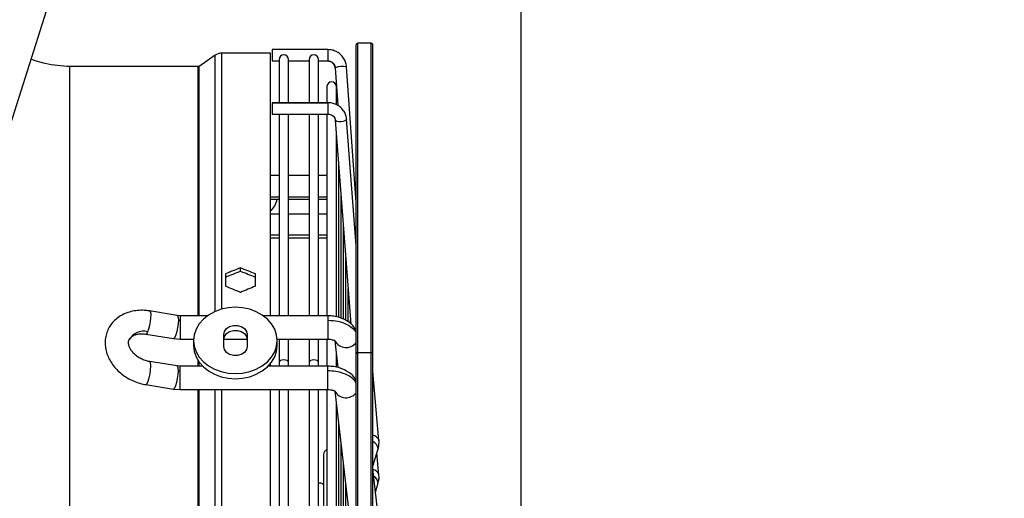
# Model space of a CAD drawing. Units: millimetres. Extents: x 5 to 414, y 3 to 291.
# Drawn here: x 355 to 384, y 248 to 263 of the extents above; entities that cross this region are included whole.
import ezdxf

# ---------------------------------------------------------------- set-up
doc = ezdxf.new("R2010")
doc.units = ezdxf.units.MM
doc.layers.add('GEOMETRY', color=7, linetype='Continuous')
doc.styles.add('SLDTEXTSTYLE0', font='TXT', dxfattribs={"width": 0.605})
doc.dimstyles.new('SLDDIMSTYLE0', dxfattribs={"dimtxt": 5.136637, "dimasz": 3.5, "dimexe": 0, "dimexo": 0.0625, "dimgap": 1.284159, "dimtad": 1, "dimdec": 0, "dimlfac": 10, "dimrnd": 1e-09, "dimzin": 12, "dimdsep": 46, "dimtxsty": 'SLDTEXTSTYLE0', "dimsah": 1, "dimcen": 0.09, "dimadec": 0, "dimazin": 3, "dimtol": 1, "dimtp": 10, "dimtm": 10, "dimtfac": 1, "dimtdec": 0, "dimtofl": 0, "dimtmove": 0, "dimatfit": 3, "dimfxl": 0, "dimfrac": 2, "dimtolj": 1, "dimarcsym": 0})

# ---------------------------------------------------------------- blocks, each defined once
blk = doc.blocks.new('_D_8')
at = {"layer": 'GEOMETRY'}
for p, q in [((276.2, 266.406), (276.2, 282.056)), ((369.7, 239.406), (369.7, 282.056)), ((369.7, 281.056), (276.2, 281.056))]:
    blk.add_line(p, q, dxfattribs=at)
for points in [[(276.2, 281.056), (281.337, 280.266), (281.337, 281.847)], [(369.7, 281.056), (364.564, 281.847), (364.564, 280.266)]]:
    blk.add_solid(points, dxfattribs=at)
at = {"layer": 'GEOMETRY', "char_height": 5.2917, "attachment_point": 1, "style": 'SLDTEXTSTYLE0'}
for s, insert in [('±10', (323.979, 287.878)), ('935', (310.236, 287.878))]:
    blk.add_mtext(s, dxfattribs=dict(at, insert=insert))
blk = doc.blocks.new('_D_9')
at = {"layer": 'GEOMETRY'}
for p, q in [((354.8, 271.049), (354.8, 274.694)), ((369.7, 239.406), (369.7, 274.694)), ((369.7, 273.694), (354.8, 273.694)), ((369.7, 273.694), (398.415, 273.694))]:
    blk.add_line(p, q, dxfattribs=at)
for points in [[(354.8, 273.694), (359.937, 272.904), (359.937, 274.484)], [(369.7, 273.694), (364.564, 274.484), (364.564, 272.904)]]:
    blk.add_solid(points, dxfattribs=at)
at = {"layer": 'GEOMETRY', "char_height": 5.2917, "attachment_point": 1, "style": 'SLDTEXTSTYLE0'}
for s, insert in [('±10', (386.729, 280.515)), ('149', (372.986, 280.515))]:
    blk.add_mtext(s, dxfattribs=dict(at, insert=insert))

msp = doc.modelspace()

# ---------------------------------------------------------------- linework, layer by layer
at = {"color": 7, "linetype": 'Continuous', "lineweight": 25}
for p, q in [((357.248, 268.526), (353.58, 257.006)), ((365.212, 262.056), (364.812, 262.056)), ((362.2, 261.759), (360.742, 261.759)), ((362.2, 253.907), (362.2, 261.759)), ((363.917, 261.865), (362.255, 261.865)), ((362.255, 261.865), (362.255, 261.527)), ((364.762, 252.773), (364.762, 262.006)), ((365.262, 252.773), (365.262, 262.006)), ((360.542, 261.697), (360.066, 261.365)), ((362.255, 261.527), (362.255, 261.525)), ((362.255, 261.525), (362.455, 261.525)), ((362.455, 261.566), (362.455, 260.278)), ((362.735, 260.278), (362.735, 261.566)), ((362.735, 261.525), (363.355, 261.525)), ((363.355, 261.566), (363.355, 260.278)), ((363.635, 260.278), (363.635, 261.566)), ((363.635, 261.525), (363.917, 261.525)), ((360.038, 261.356), (356.203, 261.356)), ((356.203, 238.606), (356.203, 261.356)), ((364.137, 261.324), (364.216, 260.193)), ((364.762, 257.295), (364.476, 261.348)), ((363.889, 260.766), (363.889, 260.278)), ((364.169, 260.224), (364.169, 260.766)), ((363.917, 260.278), (362.255, 260.278)), ((362.255, 260.278), (362.255, 260.265)), ((363.917, 260.265), (362.255, 260.265)), ((362.255, 260.265), (362.255, 259.938)), ((362.255, 259.938), (363.917, 259.938)), ((362.455, 259.938), (362.455, 253.907)), ((362.735, 253.907), (362.735, 259.938)), ((363.355, 259.938), (363.355, 253.907)), ((363.635, 253.907), (363.635, 259.938)), ((363.889, 259.938), (363.889, 253.907)), ((364.137, 259.76), (364.598, 253.661)), ((364.762, 256.008), (364.476, 259.786)), ((364.476, 259.786), (364.476, 259.784)), ((364.169, 253.889), (364.169, 259.333)), ((364.239, 253.873), (364.239, 258.409)), ((362.455, 258.098), (362.2, 258.098)), ((363.355, 258.098), (362.735, 258.098)), ((363.889, 258.098), (363.635, 258.098)), ((362.2, 257.398), (362.455, 257.398)), ((362.735, 257.398), (363.355, 257.398)), ((363.635, 257.398), (363.889, 257.398)), ((364.309, 253.845), (364.309, 257.485)), ((364.756, 257.589), (364.739, 257.621)), ((362.455, 256.941), (362.2, 256.941)), ((363.355, 256.941), (362.735, 256.941)), ((363.889, 256.941), (363.635, 256.941)), ((364.379, 253.81), (364.379, 256.561)), ((362.2, 256.241), (362.455, 256.241)), ((362.735, 256.241), (363.355, 256.241)), ((363.635, 256.241), (363.889, 256.241)), ((364.449, 253.778), (364.449, 255.637)), ((361.3, 255.235), (361.3, 255.341)), ((360.85, 255.161), (360.85, 254.793)), ((361.75, 254.793), (361.75, 255.161)), ((364.519, 253.745), (364.519, 254.713)), ((359.411, 253.914), (358.585, 254.051)), ((359.496, 253.907), (359.411, 253.914)), ((360.316, 253.907), (359.496, 253.907)), ((363.917, 253.907), (361.985, 253.907)), ((364.589, 253.672), (364.589, 253.79)), ((358.471, 253.36), (359.297, 253.224)), ((359.297, 253.224), (359.496, 253.207)), ((360.8, 252.99), (360.8, 253.347)), ((361.5, 253.347), (361.5, 252.99)), ((359.496, 253.207), (359.901, 253.207)), ((359.9, 253.169), (359.9, 253.017)), ((360.801, 253.207), (361.5, 253.207)), ((362.399, 253.207), (363.917, 253.207)), ((362.4, 253.017), (362.4, 253.169)), ((362.455, 253.207), (362.455, 252.505)), ((362.735, 252.505), (362.735, 253.207)), ((363.355, 253.207), (363.355, 252.505)), ((363.635, 252.505), (363.635, 253.207)), ((363.889, 253.207), (363.889, 252.4)), ((364.123, 253.155), (364.213, 252.36)), ((364.169, 252.381), (364.169, 252.752)), ((364.762, 214.806), (364.762, 252.773)), ((365.212, 252.804), (364.812, 252.804)), ((365.262, 214.806), (365.262, 252.773)), ((359.41, 252.407), (358.584, 252.54)), ((359.496, 252.4), (359.409, 252.407)), ((360.172, 252.4), (359.496, 252.4)), ((363.917, 252.4), (362.129, 252.4)), ((362.2, 252.4), (362.2, 252.479)), ((362.455, 252.505), (362.455, 252.4)), ((362.735, 252.4), (362.735, 252.505)), ((363.355, 252.505), (363.355, 252.4)), ((363.635, 252.4), (363.635, 252.505)), ((365.444, 250.172), (365.262, 252.254)), ((358.472, 251.848), (359.298, 251.716)), ((359.299, 251.716), (359.496, 251.7)), ((359.496, 251.7), (363.917, 251.7)), ((362.2, 238.606), (362.2, 251.7)), ((362.455, 251.7), (362.455, 241.642)), ((362.735, 241.642), (362.735, 251.7)), ((363.355, 251.7), (363.355, 241.642)), ((363.635, 241.642), (363.635, 251.7)), ((363.889, 251.7), (363.889, 241.642)), ((364.124, 251.651), (364.747, 246.302)), ((364.169, 241.633), (364.169, 251.266)), ((364.239, 241.624), (364.239, 250.665)), ((364.309, 241.607), (364.309, 250.065)), ((365.407, 249.883), (365.446, 250.109)), ((365.446, 250.109), (365.436, 250.205)), ((365.436, 250.205), (365.444, 250.172)), ((363.784, 249.766), (363.784, 245.322)), ((365.262, 249.411), (365.414, 249.9)), ((365.444, 249.141), (365.384, 249.805)), ((365.42, 249.937), (365.414, 249.9)), ((364.379, 241.583), (364.379, 249.465)), ((365.443, 247.727), (365.262, 249.326)), ((365.446, 249.077), (365.436, 249.174)), ((365.444, 249.141), (365.436, 249.174)), ((364.449, 241.515), (364.449, 248.865)), ((365.34, 248.636), (365.414, 248.869)), ((365.412, 248.881), (365.446, 249.077)), ((365.414, 248.869), (365.42, 248.908))]:
    msp.add_line(p, q, dxfattribs=at)
at = {"color": 8, "linetype": 'Continuous', "lineweight": 25}
for p, q in [((364.812, 252.804), (364.812, 262.056)), ((365.212, 252.804), (365.212, 262.056)), ((360.742, 254.106), (360.742, 261.759)), ((363.917, 261.865), (363.917, 261.527)), ((360.542, 254.035), (360.542, 261.697)), ((363.917, 261.527), (363.917, 261.525)), ((360.038, 253.907), (360.038, 261.356)), ((360.066, 253.907), (360.066, 261.365)), ((363.917, 260.278), (363.917, 260.265)), ((363.917, 260.265), (363.917, 259.938)), ((364.762, 256.007), (364.476, 259.784)), ((362.2, 257.468), (362.455, 257.468)), ((362.735, 257.468), (363.355, 257.468)), ((363.635, 257.468), (363.889, 257.468)), ((364.749, 257.477), (364.762, 257.466)), ((362.455, 256.316), (362.2, 256.316)), ((363.355, 256.316), (362.735, 256.316)), ((363.889, 256.316), (363.635, 256.316)), ((359.496, 253.907), (359.496, 253.773)), ((363.917, 253.907), (363.917, 253.773)), ((359.496, 253.773), (359.496, 253.207)), ((363.917, 253.773), (363.917, 253.207)), ((364.812, 214.756), (364.812, 252.804)), ((365.212, 214.756), (365.212, 252.804)), ((359.496, 252.26), (359.496, 252.4)), ((360.038, 252.4), (360.038, 252.565)), ((360.066, 252.4), (360.066, 252.523)), ((363.917, 252.26), (363.917, 252.4)), ((359.496, 251.7), (359.496, 252.26)), ((363.917, 251.7), (363.917, 252.26)), ((360.038, 238.606), (360.038, 251.7)), ((360.066, 238.606), (360.066, 251.7)), ((360.542, 238.606), (360.542, 251.7)), ((360.742, 238.606), (360.742, 251.7))]:
    msp.add_line(p, q, dxfattribs=at)
at = {"color": 8, "linetype": 'Continuous', "lineweight": 25, "flags": 128}
for points in [[(364.476, 259.784), (364.463, 259.758), (364.426, 259.735), (364.371, 259.717), (364.306, 259.708), (364.241, 259.709), (364.186, 259.719), (364.149, 259.738), (364.137, 259.76)], [(358.585, 254.051), (358.592, 254.047), (358.61, 254.012), (358.618, 253.942), (358.616, 253.845), (358.604, 253.733), (358.584, 253.617), (358.557, 253.512), (358.527, 253.428)], [(359.411, 253.914), (359.423, 253.906), (359.439, 253.859), (359.445, 253.778)], [(359.445, 253.778), (359.439, 253.671), (359.423, 253.552), (359.399, 253.435), (359.37, 253.334), (359.338, 253.261), (359.309, 253.226), (359.297, 253.224)], [(358.527, 253.428), (358.51, 253.393), (358.493, 253.371), (358.477, 253.36), (358.471, 253.36)], [(358.472, 251.848), (358.483, 251.85), (358.512, 251.883), (358.544, 251.954), (358.573, 252.053), (358.597, 252.169), (358.613, 252.289), (358.619, 252.397)], [(358.619, 252.397), (358.617, 252.448), (358.612, 252.489), (358.603, 252.519), (358.592, 252.536), (358.584, 252.54)], [(359.445, 252.264), (359.439, 252.348), (359.423, 252.397), (359.41, 252.407)], [(362.735, 252.505), (362.725, 252.538), (362.694, 252.566), (362.649, 252.584), (362.595, 252.591), (362.542, 252.584), (362.496, 252.566), (362.466, 252.538), (362.455, 252.505)], [(363.635, 252.505), (363.625, 252.538), (363.594, 252.566), (363.549, 252.584), (363.495, 252.591), (363.442, 252.584), (363.396, 252.566), (363.366, 252.538), (363.355, 252.505)], [(359.298, 251.716), (359.309, 251.717), (359.338, 251.75), (359.37, 251.821), (359.399, 251.92), (359.423, 252.037), (359.439, 252.156), (359.445, 252.264)]]:
    msp.add_lwpolyline(points, dxfattribs=at)
at = {"color": 7, "linetype": 'Continuous', "lineweight": 25, "flags": 128}
for points in [[(361.15, 254.161), (360.933, 254.145), (360.723, 254.101), (360.525, 254.028), (360.347, 253.929), (360.193, 253.806), (360.068, 253.665), (359.976, 253.508), (359.919, 253.341), (359.9, 253.169), (359.919, 252.997), (359.976, 252.83), (360.068, 252.673), (360.193, 252.531), (360.347, 252.409), (360.525, 252.31), (360.723, 252.237), (360.933, 252.192), (361.15, 252.177)], [(361.15, 252.177), (361.367, 252.192), (361.578, 252.237), (361.775, 252.31), (361.954, 252.409), (362.108, 252.531), (362.233, 252.673), (362.325, 252.83), (362.381, 252.997), (362.4, 253.169), (362.381, 253.341), (362.325, 253.508), (362.233, 253.665), (362.108, 253.806), (361.954, 253.929), (361.775, 254.028), (361.578, 254.101), (361.367, 254.145), (361.15, 254.161)], [(360.8, 253.347), (360.821, 253.442), (360.882, 253.526), (360.975, 253.588), (361.09, 253.621), (361.211, 253.621), (361.325, 253.588), (361.418, 253.526), (361.479, 253.442), (361.5, 253.347)], [(360.8, 253.195), (360.821, 253.29), (360.882, 253.374), (360.975, 253.436), (361.09, 253.469), (361.211, 253.469), (361.325, 253.436), (361.418, 253.374), (361.479, 253.29), (361.5, 253.195)], [(359.9, 253.017), (359.919, 252.844), (359.976, 252.677), (360.068, 252.521), (360.193, 252.379), (360.347, 252.257), (360.525, 252.158), (360.723, 252.085), (360.933, 252.04), (361.15, 252.025)], [(361.5, 252.99), (361.479, 252.895), (361.418, 252.812), (361.325, 252.75), (361.211, 252.717), (361.09, 252.717), (360.975, 252.75), (360.882, 252.812), (360.821, 252.895), (360.8, 252.99)], [(361.15, 252.025), (361.367, 252.04), (361.578, 252.085), (361.775, 252.158), (361.954, 252.257), (362.108, 252.379), (362.233, 252.521), (362.325, 252.677), (362.381, 252.844), (362.4, 253.017)], [(364.812, 252.804), (364.802, 252.803), (364.792, 252.801), (364.784, 252.798), (364.776, 252.795), (364.77, 252.79), (364.765, 252.785), (364.763, 252.779), (364.762, 252.773)], [(365.262, 252.773), (365.261, 252.779), (365.258, 252.785), (365.253, 252.79), (365.247, 252.795), (365.239, 252.798), (365.231, 252.801), (365.221, 252.803), (365.212, 252.804)]]:
    msp.add_lwpolyline(points, dxfattribs=at)
at = {"color": 7, "linetype": 'Continuous', "lineweight": 25}
for centre, radius, start, end in [((364.812, 262.006), 0.05, 90, 180), ((365.212, 262.006), 0.05, 0, 90), ((360.742, 261.409), 0.35, 90, 124.825), ((362.595, 261.566), 0.14, 0, 180), ((363.495, 261.566), 0.14, 0, 180), ((363.918, 261.308), 0.219, 4.2688, 90.2221), ((364.342, 260.821), 0.544, 75.7422, 112.1895), ((364.029, 260.766), 0.14, 0, 180), ((361.802, 257.486), 0.602, 311.4125, 351.5907), ((359.496, 254.091), 0.318, 260.6687, 270.0391), ((359.496, 252.587), 0.327, 260.9242, 270.0393), ((364.863, 250.111), 0.583, 342.5868, 359.8618), ((363.924, 249.766), 0.14, 104.5314, 180), ((363.675, 248.766), 0.14, 38.6556, 106.3679), ((364.88, 249.08), 0.567, 342.3291, 359.8316)]:
    msp.add_arc(centre, radius, start, end, dxfattribs=at)
at = {"color": 8, "linetype": 'Continuous', "lineweight": 25}
for centre, radius, start, end in [((358.399, 252.961), 0.484, 74.6532, 151.283), ((364.46, 253.336), 0.378, 208.5351, 322.8305), ((364.461, 251.831), 0.375, 207.7972, 323.2994), ((365.214, 250.09), 0.25, 27.3527, 79.0419), ((365.145, 249.893), 0.278, 9.0169, 65.1377), ((365.211, 249.063), 0.251, 26.2598, 77.9605), ((365.151, 248.871), 0.271, 7.9026, 59.9931)]:
    msp.add_arc(centre, radius, start, end, dxfattribs=at)
at = {"color": 7, "linetype": 'Continuous', "lineweight": 25}
for centre, major_axis, start_param, end_param in [((360.4, 238.606), (39.584, 18.783), 1.387476, 1.398699), ((362.2, 238.606), (39.584, -18.783), 1.742893, 1.754116), ((360.4, 238.606), (39.328, 18.661), 1.38733, 1.398626), ((362.2, 238.606), (39.328, -18.661), 1.742966, 1.754263), ((360.4, 238.606), (39.584, -18.783), 1.709227, 1.72045), ((362.2, 238.606), (39.584, 18.783), 1.421143, 1.432366)]:
    msp.add_ellipse(centre, major_axis=major_axis, ratio=0.341999, start_param=start_param, end_param=end_param, dxfattribs=at)
for points, knots in [([(364.476, 261.348), (364.473, 261.375), (364.464, 261.446), (364.424, 261.556), (364.352, 261.668), (364.254, 261.76), (364.138, 261.826), (364.022, 261.86), (363.948, 261.864), (363.917, 261.865)], [0, 0, 0, 0, 0.098949, 0.257105, 0.41547, 0.573889, 0.73241, 0.891058, 1, 1, 1, 1]), ([(356.203, 261.356), (355.954, 261.375), (355.555, 261.403), (355.176, 261.528), (355.035, 261.575)], [0, 0, 0, 0, 0.6258057, 1, 1, 1, 1]), ([(363.917, 261.525), (363.928, 261.525), (363.966, 261.523), (364.029, 261.502), (364.068, 261.465), (364.087, 261.446)], [0, 0, 0, 0, 0.168863, 0.582958, 1, 1, 1, 1]), ([(360.066, 261.365), (360.061, 261.362), (360.052, 261.357), (360.042, 261.357), (360.038, 261.356)], [0, 0, 0, 0, 0.5619, 1, 1, 1, 1]), ([(364.087, 261.446), (364.087, 261.446), (364.109, 261.428), (364.127, 261.383), (364.134, 261.34), (364.137, 261.324)], [0, 0, 0, 0, 0.0089637, 0.616903, 1, 1, 1, 1]), ([(364.476, 259.786), (364.472, 259.813), (364.464, 259.881), (364.423, 259.986), (364.351, 260.091), (364.254, 260.178), (364.138, 260.24), (364.023, 260.273), (363.948, 260.277), (363.917, 260.278)], [0, 0, 0, 0, 0.100371, 0.256956, 0.413689, 0.571066, 0.729464, 0.888967, 1, 1, 1, 1]), ([(363.917, 259.938), (363.929, 259.938), (363.966, 259.936), (364.027, 259.917), (364.087, 259.874), (364.126, 259.819), (364.133, 259.779), (364.137, 259.76)], [0, 0, 0, 0, 0.099495, 0.320462, 0.547569, 0.78495, 1, 1, 1, 1]), ([(358.585, 254.051), (358.547, 254.056), (358.442, 254.071), (358.269, 254.073), (358.073, 254.048), (357.887, 253.994), (357.717, 253.911), (357.569, 253.804), (357.446, 253.674), (357.352, 253.528), (357.289, 253.369), (357.256, 253.201), (357.253, 253.03), (357.28, 252.857), (357.337, 252.687), (357.422, 252.523), (357.535, 252.368), (357.672, 252.226), (357.83, 252.102), (358.006, 251.997), (358.195, 251.916), (358.352, 251.87), (358.446, 251.853), (358.472, 251.848)], [0, 0, 0, 0, 0.029376, 0.081069, 0.132952, 0.184723, 0.236077, 0.28668, 0.336315, 0.384987, 0.43293, 0.480504, 0.528038, 0.575945, 0.624514, 0.673861, 0.723925, 0.774531, 0.825487, 0.876657, 0.927974, 0.979445, 1, 1, 1, 1]), ([(364.762, 253.434), (364.751, 253.466), (364.716, 253.575), (364.548, 253.732), (364.317, 253.847), (364.094, 253.9), (363.977, 253.905), (363.917, 253.907)], [0, 0, 0, 0, 0.11038, 0.385479, 0.682721, 0.83925, 1, 1, 1, 1]), ([(363.917, 253.773), (364.019, 253.767), (364.224, 253.755), (364.475, 253.663), (364.661, 253.546), (364.728, 253.455), (364.762, 253.41)], [0, 0, 0, 0, 0.2797722, 0.5595428, 0.7797714, 1, 1, 1, 1]), ([(357.976, 253.193), (357.977, 253.197), (357.985, 253.222), (358.016, 253.259), (358.076, 253.307), (358.158, 253.345), (358.262, 253.369), (358.37, 253.373), (358.442, 253.364), (358.471, 253.36)], [0, 0, 0, 0, 0.038135, 0.232686, 0.400509, 0.558207, 0.725996, 0.889621, 1, 1, 1, 1]), ([(358.584, 252.54), (358.563, 252.543), (358.5, 252.555), (358.393, 252.59), (358.271, 252.651), (358.163, 252.728), (358.075, 252.815), (358.01, 252.907), (357.97, 252.996), (357.953, 253.077), (357.955, 253.142), (357.969, 253.176), (357.976, 253.193)], [0, 0, 0, 0, 0.050773, 0.156365, 0.262129, 0.36757, 0.472403, 0.576777, 0.68136, 0.787838, 0.89992, 1, 1, 1, 1]), ([(363.917, 253.207), (363.942, 253.206), (363.989, 253.205), (364.046, 253.194), (364.087, 253.181), (364.121, 253.167), (364.134, 253.155), (364.131, 253.158), (364.131, 253.158)], [0, 0, 0, 0, 0.1988, 0.380277, 0.546169, 0.698428, 0.969275, 1, 1, 1, 1]), ([(364.759, 251.94), (364.749, 251.97), (364.713, 252.077), (364.546, 252.229), (364.314, 252.342), (364.093, 252.392), (363.976, 252.397), (363.917, 252.4)], [0, 0, 0, 0, 0.106187, 0.383422, 0.68206, 0.839, 1, 1, 1, 1]), ([(364.762, 251.907), (364.717, 251.962), (364.627, 252.073), (364.401, 252.184), (364.158, 252.249), (363.998, 252.256), (363.917, 252.26)], [0, 0, 0, 0, 0.27977, 0.559541, 0.77977, 1, 1, 1, 1]), ([(363.917, 251.7), (363.942, 251.699), (363.99, 251.697), (364.048, 251.687), (364.09, 251.674), (364.123, 251.661), (364.136, 251.65), (364.133, 251.654), (364.133, 251.654)], [0, 0, 0, 0, 0.2045262, 0.3912384, 0.5619176, 0.7186114, 0.997767, 1, 1, 1, 1])]:
    msp.add_open_spline(points, degree=3, knots=knots, dxfattribs=at)

# ---------------------------------------------------------------- dimensions: what is measured, and where the dimension line sits
at = {"layer": 'GEOMETRY'}
for base, p2, picture, middle in [((276.2, 281.056), (276.2, 265.406), '_D_8', (322.95, 281.056)), ((354.8, 273.694), (354.8, 270.049), '_D_9', (385.7, 273.694))]:
    dim = msp.add_linear_dim(base=base, p1=(369.7, 238.406), p2=p2, dimstyle='SLDDIMSTYLE0', dxfattribs=at)
    dim.commit()
    dim.dimension.update_dxf_attribs({"geometry": picture, "text_midpoint": middle, "dimtype": 160})

doc.saveas('drawing.dxf')
